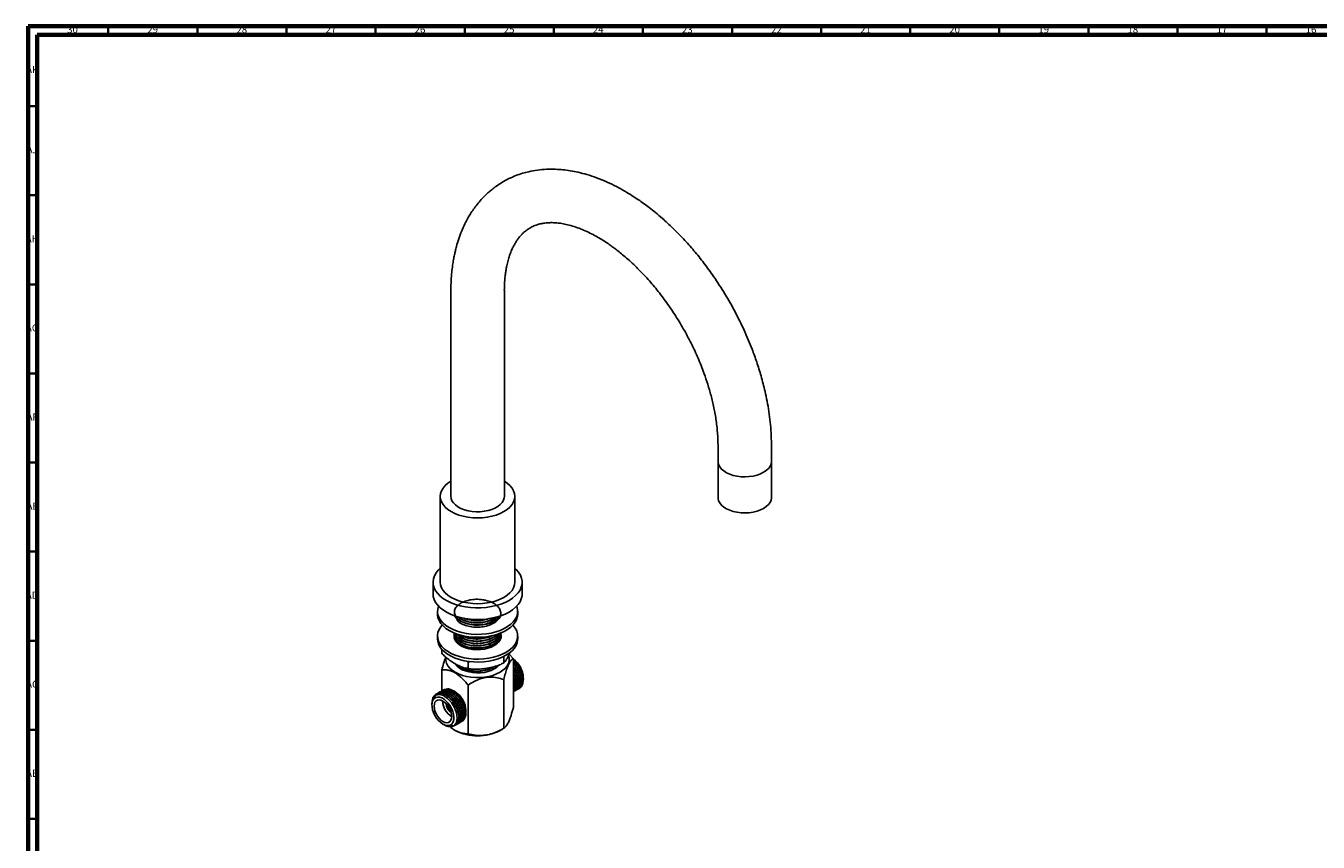
# Model space of a CAD drawing. Units: millimetres. Extents: x 4 to 1496, y 5 to 1495.
# Drawn here: x 4 to 729, y 1037 to 1495 of the extents above; entities that cross this region are included whole.
import ezdxf

# ---------------------------------------------------------------- set-up
doc = ezdxf.new("R2010")
doc.units = ezdxf.units.MM
doc.styles.add('SLDTEXTSTYLE0', font='TXT', dxfattribs={"width": 0.75})

msp = doc.modelspace()

# ---------------------------------------------------------------- linework, layer by layer
at = {"color": 5, "linetype": 'Continuous', "lineweight": 70}
for p, q in [((5, 5), (5, 1495)), ((5, 1495), (1495, 1495)), ((10, 10), (10, 1490)), ((10, 1490), (1490, 1490))]:
    msp.add_line(p, q, dxfattribs=at)
at = {"color": 5, "linetype": 'Continuous', "lineweight": 35}
for p, q in [((50, 1490), (50, 1495)), ((100, 1490), (100, 1495)), ((150, 1490), (150, 1495)), ((200, 1490), (200, 1495)), ((250, 1490), (250, 1495)), ((300, 1490), (300, 1495)), ((350, 1490), (350, 1495)), ((400, 1490), (400, 1495)), ((450, 1490), (450, 1495)), ((500, 1490), (500, 1495)), ((550, 1490), (550, 1495)), ((600, 1490), (600, 1495)), ((650, 1490), (650, 1495)), ((700, 1490), (700, 1495)), ((10, 1450), (5, 1450)), ((10, 1400), (5, 1400)), ((10, 1350), (5, 1350)), ((10, 1300), (5, 1300)), ((10, 1250), (5, 1250)), ((10, 1200), (5, 1200)), ((10, 1150), (5, 1150)), ((10, 1100), (5, 1100)), ((10, 1050), (5, 1050))]:
    msp.add_line(p, q, dxfattribs=at)
at = {"color": 7, "linetype": 'Continuous', "lineweight": 25}
for p, q in [((242.24, 1346.96), (242.24, 1231.03)), ((272.24, 1231.03), (272.24, 1346.74)), ((392.14, 1260.2), (392.14, 1250.65)), ((422.14, 1250.65), (422.14, 1260.36)), ((392.14, 1250.65), (392.14, 1230.4)), ((422.14, 1230.4), (422.14, 1250.65)), ((236.29, 1231.03), (236.29, 1182.86)), ((278.19, 1182.86), (278.19, 1231.03)), ((232.24, 1182.86), (232.24, 1176.33)), ((282.24, 1176.33), (282.24, 1182.86)), ((234.74, 1166.53), (234.74, 1164.89)), ((279.74, 1164.89), (279.74, 1166.53)), ((244.24, 1154.29), (244.24, 1154.23)), ((244.24, 1153.1), (244.24, 1152.93)), ((264.75, 1160.09), (264.57, 1160.21)), ((269.94, 1153.19), (270.17, 1152.67)), ((270.24, 1153.58), (270.24, 1153.74)), ((234.74, 1152.65), (234.74, 1151.01)), ((244.3, 1151.59), (244.18, 1151)), ((244.24, 1151.8), (244.24, 1151.64)), ((244.38, 1152.34), (244.25, 1151.8)), ((270.24, 1152.29), (270.24, 1152.45)), ((270.32, 1152.23), (270.41, 1151.83)), ((279.74, 1151.01), (279.74, 1152.65)), ((237.16, 1145.15), (237.16, 1143.01)), ((251.86, 1137.79), (251.12, 1138.57)), ((271.93, 1140.9), (271.52, 1140.99)), ((272.05, 1141.31), (271.93, 1140.9)), ((271.93, 1140.9), (271.93, 1137.63)), ((274.62, 1141.79), (275.27, 1143.25)), ((274.95, 1142.54), (277.31, 1139.83)), ((277.31, 1139.83), (277.31, 1112.47)), ((237.16, 1133.62), (237.16, 1121.74)), ((252.93, 1138.37), (251.86, 1137.79)), ((251.86, 1137.79), (251.86, 1134.52)), ((271.12, 1137.16), (271.44, 1137.36)), ((251.86, 1125.13), (251.86, 1097.78)), ((271.93, 1128.24), (271.93, 1100.88)), ((282.87, 1128.57), (282.87, 1129.27)), ((234.09, 1120.09), (233.98, 1120.03)), ((234.99, 1120.61), (234.88, 1120.54)), ((235.89, 1121.13), (235.78, 1121.06)), ((236.79, 1121.65), (236.67, 1121.58)), ((237.68, 1122.17), (237.57, 1122.1)), ((244.51, 1121.41), (243.66, 1121.9)), ((277.91, 1121.72), (278.02, 1121.78)), ((278.81, 1122.24), (278.92, 1122.3)), ((279.71, 1122.75), (279.82, 1122.82)), ((280.6, 1123.27), (280.78, 1123.37)), ((231.6, 1114.66), (231.6, 1113.96)), ((250.7, 1109.85), (250.7, 1110.7)), ((237.79, 1103.25), (238.35, 1102.92)), ((238.6, 1102.78), (238.89, 1102.61)), ((244.68, 1102.53), (244.79, 1102.6)), ((245.58, 1103.05), (245.69, 1103.12)), ((246.47, 1103.57), (246.59, 1103.63)), ((247.37, 1104.09), (247.48, 1104.15)), ((248.27, 1104.61), (248.38, 1104.67)), ((244.51, 1099.75), (244.66, 1099.66)), ((269.81, 1099.66), (271.93, 1100.89))]:
    msp.add_line(p, q, dxfattribs=at)
at = {"color": 7, "linetype": 'Continuous', "lineweight": 25, "flags": 128}
for points in [[(392.14, 1250.65), (392.16, 1250.15), (392.47, 1248.84), (393.12, 1247.57), (394.1, 1246.37), (395.38, 1245.27), (396.94, 1244.3), (398.74, 1243.47), (400.74, 1242.82), (402.88, 1242.34), (405.13, 1242.07), (407.42, 1241.99), (409.71, 1242.12), (411.93, 1242.44), (414.05, 1242.96), (416, 1243.66), (417.74, 1244.53)], [(392.14, 1250.65), (392.16, 1250.15), (392.47, 1248.84), (393.12, 1247.57), (394.1, 1246.37), (395.38, 1245.27), (396.94, 1244.3), (398.74, 1243.47), (400.74, 1242.82), (402.88, 1242.34), (405.13, 1242.07), (407.42, 1241.99), (409.71, 1242.12), (411.93, 1242.44), (414.05, 1242.96), (416, 1243.66), (417.74, 1244.53)], [(417.74, 1244.53), (419.24, 1245.53), (420.45, 1246.66), (421.35, 1247.88), (421.91, 1249.16), (422.13, 1250.48), (422.14, 1250.65)], [(417.74, 1244.53), (419.24, 1245.53), (420.45, 1246.66), (421.35, 1247.88), (421.91, 1249.16), (422.13, 1250.48), (422.14, 1250.65)], [(242.24, 1239.48), (240.62, 1238.4), (239.09, 1237.08), (237.88, 1235.66), (237, 1234.16), (236.47, 1232.61), (236.29, 1231.03), (236.47, 1229.45), (237, 1227.9), (237.88, 1226.41), (239.09, 1224.99), (240.62, 1223.67), (242.42, 1222.48), (244.48, 1221.44), (246.76, 1220.56), (249.22, 1219.86), (251.81, 1219.35), (254.5, 1219.04), (257.24, 1218.94), (259.97, 1219.04), (262.66, 1219.35), (265.25, 1219.86), (267.71, 1220.56), (269.99, 1221.44), (272.05, 1222.48)], [(272.05, 1222.48), (273.86, 1223.67), (275.38, 1224.99), (276.59, 1226.41), (277.47, 1227.9), (278.01, 1229.45), (278.19, 1231.03), (278.01, 1232.61), (277.47, 1234.16), (276.59, 1235.66), (275.38, 1237.08), (273.86, 1238.4), (272.24, 1239.48)], [(272.24, 1231.03), (272.17, 1230.21), (271.77, 1228.9), (271.04, 1227.64), (269.98, 1226.47), (268.62, 1225.4), (267, 1224.46), (265.15, 1223.68), (263.11, 1223.07), (260.93, 1222.64), (258.67, 1222.41), (256.37, 1222.39), (254.1, 1222.57), (251.9, 1222.94), (249.82, 1223.51), (247.92, 1224.25), (246.23, 1225.15), (244.8, 1226.19), (243.67, 1227.34), (242.85, 1228.58), (242.37, 1229.88), (242.24, 1231.03)], [(392.14, 1230.4), (392.16, 1229.9), (392.47, 1228.59), (393.12, 1227.32), (394.1, 1226.12), (395.38, 1225.02), (396.94, 1224.05), (398.74, 1223.22), (400.74, 1222.57), (402.88, 1222.09), (405.13, 1221.82), (407.42, 1221.74), (409.71, 1221.87), (411.93, 1222.19), (414.05, 1222.71), (416, 1223.41), (417.74, 1224.28)], [(417.74, 1224.28), (419.24, 1225.28), (420.45, 1226.41), (421.35, 1227.63), (421.91, 1228.91), (422.13, 1230.23), (422.14, 1230.4)], [(274.91, 1172.65), (272.7, 1171.52), (270.27, 1170.54), (267.65, 1169.74), (264.89, 1169.12), (262.02, 1168.69), (259.09, 1168.46), (256.12, 1168.44), (253.18, 1168.62), (250.29, 1168.99), (247.5, 1169.57), (244.84, 1170.32), (242.36, 1171.26), (240.09, 1172.35), (238.06, 1173.6), (236.3, 1174.97), (234.83, 1176.46), (233.67, 1178.03), (232.85, 1179.68), (232.37, 1181.36), (232.24, 1183.07), (232.46, 1184.78), (233.03, 1186.45), (233.93, 1188.08), (235.17, 1189.64), (236.29, 1190.73)], [(278.19, 1190.73), (278.95, 1190.01), (280.26, 1188.48), (281.25, 1186.87), (281.9, 1185.2), (282.21, 1183.5), (282.17, 1181.79), (281.77, 1180.09), (281.04, 1178.44), (279.96, 1176.84), (278.57, 1175.34), (276.88, 1173.93), (274.91, 1172.65)], [(236.29, 1182.86), (236.47, 1181.28), (237, 1179.73), (237.88, 1178.23), (239.09, 1176.81), (240.62, 1175.5), (242.42, 1174.31), (244.48, 1173.26), (246.76, 1172.38), (249.22, 1171.68), (251.81, 1171.18), (254.5, 1170.87), (257.24, 1170.76), (259.97, 1170.87), (262.66, 1171.18), (265.25, 1171.68), (267.71, 1172.38), (269.99, 1173.26), (272.05, 1174.31)], [(272.05, 1174.31), (273.86, 1175.5), (275.38, 1176.81), (276.59, 1178.23), (277.47, 1179.73), (278.01, 1181.28), (278.19, 1182.86)], [(274.91, 1166.12), (272.7, 1164.98), (270.27, 1164.01), (267.65, 1163.21), (264.89, 1162.59), (262.02, 1162.16), (259.09, 1161.93), (256.12, 1161.91), (253.18, 1162.08), (250.29, 1162.46), (247.5, 1163.03), (244.84, 1163.79), (242.36, 1164.73), (240.09, 1165.82), (238.06, 1167.07), (236.3, 1168.44), (234.83, 1169.93), (233.67, 1171.5), (232.85, 1173.14), (232.37, 1174.83), (232.24, 1176.33)], [(282.24, 1176.33), (282.17, 1175.26), (281.77, 1173.56), (281.04, 1171.91), (279.96, 1170.31), (278.57, 1168.8), (276.88, 1167.4), (274.91, 1166.12)], [(279.18, 1169.41), (279.46, 1168.56), (279.72, 1166.93), (279.64, 1165.3), (279.19, 1163.69), (278.41, 1162.13), (277.28, 1160.63), (275.85, 1159.23), (274.11, 1157.94), (272.12, 1156.78), (269.88, 1155.78), (267.45, 1154.95), (264.86, 1154.31), (262.14, 1153.85), (259.35, 1153.6), (256.53, 1153.54), (253.72, 1153.7), (250.96, 1154.05), (248.3, 1154.61), (245.78, 1155.35), (243.45, 1156.26), (241.33, 1157.34), (239.46, 1158.57), (237.87, 1159.91), (236.59, 1161.37), (235.63, 1162.9), (235.01, 1164.49), (234.75, 1166.12), (234.84, 1167.75), (235.28, 1169.36), (235.3, 1169.41)], [(279.74, 1164.89), (279.64, 1163.67), (279.19, 1162.06), (278.41, 1160.49), (277.28, 1159), (275.85, 1157.59), (274.11, 1156.3), (272.12, 1155.15), (269.88, 1154.15), (267.45, 1153.32), (264.86, 1152.67), (262.14, 1152.22), (259.35, 1151.96), (256.53, 1151.91), (253.72, 1152.06), (250.96, 1152.42), (248.3, 1152.97), (245.78, 1153.71), (243.45, 1154.63), (241.33, 1155.71), (239.46, 1156.93), (237.87, 1158.28), (236.59, 1159.74), (235.63, 1161.27), (235.01, 1162.86), (234.75, 1164.49), (234.74, 1164.89)], [(269.94, 1163.9), (269.81, 1163.69), (268.83, 1162.54), (267.54, 1161.49), (265.96, 1160.58), (264.15, 1159.83), (262.14, 1159.27), (260.01, 1158.9), (257.79, 1158.74), (255.57, 1158.79), (253.38, 1159.06), (251.31, 1159.53), (249.39, 1160.18), (247.69, 1161.02), (246.25, 1162), (245.11, 1163.1), (244.53, 1163.9)], [(277.08, 1158.77), (277.28, 1158.54), (278.41, 1157.05), (279.19, 1155.48), (279.64, 1153.87), (279.72, 1152.24), (279.46, 1150.61), (278.84, 1149.02), (277.89, 1147.49), (276.6, 1146.03), (275.01, 1144.68), (273.15, 1143.46), (271.03, 1142.38), (268.69, 1141.47), (266.17, 1140.72), (263.51, 1140.17), (260.76, 1139.82), (257.94, 1139.66), (255.12, 1139.71), (252.33, 1139.97), (249.61, 1140.42), (247.02, 1141.07), (244.59, 1141.9), (242.36, 1142.9), (240.36, 1144.06), (238.63, 1145.34), (237.19, 1146.75), (236.07, 1148.25), (235.28, 1149.81), (234.84, 1151.42), (234.75, 1153.05), (235.01, 1154.68), (235.63, 1156.27), (236.59, 1157.8), (237.39, 1158.77)], [(270.23, 1154.13), (270.47, 1152.96), (270.38, 1151.7), (269.94, 1150.46), (269.14, 1149.29), (268.02, 1148.2), (266.61, 1147.24), (264.94, 1146.42), (263.06, 1145.77), (261.02, 1145.31), (258.87, 1145.06), (256.69, 1145), (254.52, 1145.16), (252.42, 1145.52), (250.45, 1146.07), (248.67, 1146.81), (247.13, 1147.7), (245.85, 1148.73), (244.89, 1149.87), (244.27, 1151.08), (244, 1152.33), (244.09, 1153.59), (244.16, 1153.87)], [(279.74, 1151.01), (279.72, 1150.6), (279.46, 1148.98), (278.84, 1147.39), (277.89, 1145.85), (276.6, 1144.4), (275.01, 1143.05), (273.15, 1141.83), (271.03, 1140.75), (268.69, 1139.83), (266.17, 1139.09), (263.51, 1138.54), (260.76, 1138.18), (257.94, 1138.03), (255.12, 1138.08), (252.33, 1138.34), (249.61, 1138.79), (247.02, 1139.44), (244.59, 1140.27), (242.36, 1141.27), (240.36, 1142.42), (238.63, 1143.71), (237.19, 1145.12), (236.07, 1146.61), (235.28, 1148.18), (234.84, 1149.79), (234.74, 1151.01)], [(244.06, 1151.8), (244.09, 1151.96), (244.26, 1152.57)], [(274.67, 1141.61), (274.98, 1140.31), (274.98, 1138.85), (274.61, 1137.4), (273.9, 1135.99), (272.85, 1134.66), (271.47, 1133.43), (269.81, 1132.32), (267.89, 1131.36), (265.76, 1130.57), (263.45, 1129.96), (261.02, 1129.55), (258.5, 1129.34), (255.97, 1129.34), (253.46, 1129.55), (251.02, 1129.96), (248.71, 1130.57), (246.58, 1131.36), (244.66, 1132.32), (243, 1133.43), (241.63, 1134.66), (240.57, 1135.99), (239.86, 1137.4), (239.5, 1138.85), (239.5, 1140.31), (239.54, 1140.61)], [(266.61, 1134.17), (264.94, 1133.36), (263.06, 1132.71), (261.02, 1132.25), (258.87, 1131.99), (256.69, 1131.94), (254.52, 1132.09), (252.42, 1132.46), (250.45, 1133.01), (248.67, 1133.74), (247.13, 1134.64), (245.85, 1135.67), (244.89, 1136.8), (244.82, 1136.92)], [(237.79, 1103.25), (236.55, 1104.11), (235.35, 1105.23), (234.26, 1106.57), (233.31, 1108.06), (232.54, 1109.64), (231.99, 1111.26), (231.67, 1112.84), (231.61, 1114.32), (231.8, 1115.64), (232.24, 1116.74), (232.9, 1117.59), (233.76, 1118.14), (234.79, 1118.37), (235.94, 1118.28), (237.16, 1117.86), (238.42, 1117.14), (239.64, 1116.14), (240.79, 1114.9), (241.82, 1113.49), (242.68, 1111.94), (243.35, 1110.33), (243.78, 1108.72), (243.97, 1107.19), (243.91, 1105.78), (243.59, 1104.56), (243.04, 1103.58), (242.27, 1102.88), (241.33, 1102.49), (240.23, 1102.42), (239.04, 1102.67), (237.79, 1103.25)], [(231.7, 1114.66), (231.68, 1115.89), (232.41, 1118.03), (233.82, 1119.38), (235.77, 1119.78), (238.04, 1119.18), (240.4, 1117.65), (242.57, 1115.34), (244.33, 1112.52), (245.46, 1109.49), (245.85, 1106.59), (245.45, 1104.15), (244.29, 1102.45), (242.51, 1101.69), (240.3, 1101.97), (240.3, 1101.97)], [(237.79, 1104.68), (236.69, 1105.45), (235.64, 1106.48), (234.7, 1107.7), (233.92, 1109.06), (233.33, 1110.49), (232.96, 1111.91), (232.84, 1113.25), (232.96, 1114.45), (233.33, 1115.45), (233.92, 1116.19), (234.7, 1116.64), (235.64, 1116.78), (236.69, 1116.6), (237.79, 1116.11), (238.89, 1115.33), (239.94, 1114.3), (240.88, 1113.08), (241.66, 1111.72), (242.25, 1110.3), (242.62, 1108.88), (242.74, 1107.53), (242.62, 1106.33), (242.25, 1105.34), (241.66, 1104.59), (240.88, 1104.14), (239.94, 1104), (238.89, 1104.18), (237.79, 1104.68)]]:
    msp.add_lwpolyline(points, dxfattribs=at)
at = {"color": 7, "linetype": 'Continuous', "lineweight": 25}
for centre, radius, start, end in [((269.36, 1128.65), 13.53, 2.64582, 53.97277), ((262.22, 1142.18), 9.13, 298.67685, 319.28724), ((237.42, 1110.18), 13.29, 2.24631, 57.74832), ((248.14, 1116.36), 10.49, 180.97855, 239.01607), ((246.16, 1115.22), 6.65, 184.1614, 235.83322), ((257.24, 1123.6), 27.05, 242.28674, 297.71326)]:
    msp.add_arc(centre, radius, start, end, dxfattribs=at)
for points, knots in [([(422.14, 1260.37), (422.09, 1262.45), (422, 1266.51), (421.48, 1272.64), (420.72, 1278.6), (419.74, 1284.35), (418.35, 1290.98), (416.46, 1298.33), (413.99, 1306.26), (410.89, 1314.82), (406.92, 1324.26), (401.81, 1334.67), (396.06, 1344.8), (390.17, 1353.89), (384.33, 1361.93), (378.7, 1368.95), (372.86, 1375.55), (366.93, 1381.6), (361.65, 1386.48), (357.21, 1390.25), (353.7, 1393.03), (350.5, 1395.41), (347.26, 1397.67), (343.78, 1399.97), (339.72, 1402.45), (335.09, 1405.01), (329.76, 1407.58), (324.18, 1409.85), (318.79, 1411.65), (313.84, 1412.94), (309.33, 1413.82), (305.1, 1414.38), (300.65, 1414.69), (295.88, 1414.67), (290.89, 1414.22), (286.4, 1413.41), (282.37, 1412.35), (278.62, 1411.07), (274.7, 1409.36), (271.07, 1407.39), (267.94, 1405.34), (265.51, 1403.51), (263.41, 1401.74), (261.36, 1399.83), (259.15, 1397.54), (256.95, 1394.93), (254.97, 1392.26), (253.28, 1389.71), (251.67, 1387.01), (250, 1383.84), (248.26, 1379.95), (246.66, 1375.67), (245.53, 1371.91), (244.76, 1368.91), (244.22, 1366.49), (243.69, 1363.78), (243.17, 1360.53), (242.71, 1356.63), (242.34, 1352.06), (242.27, 1348.72), (242.24, 1346.95)], [0, 0, 0, 0, 0.019833, 0.038857, 0.057024, 0.074341, 0.090812, 0.116394, 0.139667, 0.160951, 0.192472, 0.224007, 0.25557, 0.287166, 0.312278, 0.337162, 0.361825, 0.386274, 0.409609, 0.424435, 0.437691, 0.449379, 0.460027, 0.472803, 0.488256, 0.506191, 0.526056, 0.547224, 0.56685, 0.584602, 0.600852, 0.615765, 0.630606, 0.649499, 0.668911, 0.687222, 0.70083, 0.715905, 0.732506, 0.750275, 0.764355, 0.775961, 0.785236, 0.795445, 0.80792, 0.821566, 0.834115, 0.845396, 0.855843, 0.869416, 0.885169, 0.902211, 0.918042, 0.926481, 0.93453, 0.943776, 0.954963, 0.96808, 0.983116, 1, 1, 1, 1]), ([(272.23, 1346.69), (272.26, 1347.97), (272.31, 1350.39), (272.56, 1353.63), (272.89, 1356.35), (273.24, 1358.57), (273.6, 1360.4), (273.96, 1361.99), (274.45, 1363.92), (275.16, 1366.24), (276.1, 1368.72), (277.09, 1370.89), (278.1, 1372.79), (279.19, 1374.54), (280.43, 1376.25), (281.75, 1377.79), (283.02, 1379.03), (284.21, 1380.05), (285.7, 1381.14), (287.71, 1382.32), (289.93, 1383.27), (292.17, 1383.94), (294.43, 1384.39), (296.98, 1384.66), (299.67, 1384.69), (302.38, 1384.49), (305.29, 1384.07), (308.62, 1383.33), (312.2, 1382.25), (315.86, 1380.87), (319.33, 1379.33), (322.77, 1377.57), (326.11, 1375.67), (329.03, 1373.84), (331.54, 1372.12), (333.72, 1370.54), (336.06, 1368.75), (338.71, 1366.61), (341.68, 1364.07), (345.75, 1360.34), (350.78, 1355.26), (356.54, 1348.71), (362.07, 1341.64), (367.31, 1334.1), (372.18, 1326.2), (376.61, 1318.04), (380.55, 1309.71), (383.6, 1302.18), (385.99, 1295.35), (387.89, 1289.07), (389.27, 1283.55), (390.22, 1278.92), (390.86, 1275.29), (391.39, 1271.58), (391.79, 1267.81), (392.07, 1263.98), (392.11, 1261.47), (392.14, 1260.19)], [0, 0, 0, 0, 0.017366, 0.0326154, 0.0458368, 0.0570472, 0.0662606, 0.074397, 0.0829772, 0.0991057, 0.1163035, 0.1318049, 0.1450187, 0.1590185, 0.175193, 0.1927473, 0.2070385, 0.2190448, 0.2348238, 0.2546586, 0.2770367, 0.2965467, 0.3148041, 0.3341646, 0.3533645, 0.3707037, 0.3883054, 0.4078189, 0.4298513, 0.4482402, 0.4667828, 0.483775, 0.4991215, 0.5141224, 0.5263845, 0.5369863, 0.5488918, 0.5622948, 0.5772035, 0.5936223, 0.6238655, 0.6543927, 0.685193, 0.7162484, 0.7473898, 0.7785232, 0.8096352, 0.8407106, 0.8619881, 0.8853441, 0.9108373, 0.9243817, 0.9384526, 0.9530466, 0.9681601, 0.9837897, 1, 1, 1, 1]), ([(244.81, 1163.92), (245.27, 1162.71), (246.14, 1160.41), (248.85, 1159.15), (252.08, 1157.98), (255.77, 1157.51), (259.58, 1157.63), (263.19, 1158.39), (266.3, 1159.72), (268.66, 1161.5), (270.06, 1163.61), (270.4, 1165.86), (269.64, 1168.07), (267.83, 1170.07), (265.15, 1171.69), (262.17, 1172.68), (259.32, 1173.16), (257.22, 1173.27), (254.72, 1173.19), (251.84, 1172.77), (248.63, 1171.65), (246.13, 1170.04), (244.57, 1168.11), (244.05, 1165.98), (244.64, 1163.87), (246.28, 1161.95), (248.83, 1160.37), (252.09, 1159.29), (255.77, 1158.8), (259.58, 1158.93), (263.2, 1159.69), (266.26, 1161.02), (268.3, 1162.42), (268.88, 1163.4), (269.06, 1163.69)], [0, 0, 0, 0, 0.036159, 0.068908, 0.102231, 0.135596, 0.168325, 0.201806, 0.23492, 0.267829, 0.301349, 0.334171, 0.367388, 0.400826, 0.433539, 0.466965, 0.489313, 0.511192, 0.522333, 0.55574, 0.589009, 0.621792, 0.655305, 0.688275, 0.721325, 0.754823, 0.787573, 0.820896, 0.854261, 0.88699, 0.920471, 0.953585, 0.986494, 1, 1, 1, 1]), ([(244.76, 1163.93), (244.78, 1163.87), (244.88, 1163.43), (245.29, 1163.04), (245.65, 1162.71)], [0, 0, 0, 0, 0.141083, 1, 1, 1, 1]), ([(246.04, 1163.52), (246.06, 1163.48), (246.51, 1162.92), (248.14, 1161.92), (250.95, 1160.71), (254.55, 1160.03), (258.34, 1159.95), (262.08, 1160.5), (265.29, 1161.69), (267.26, 1162.71), (267.83, 1163.36), (267.83, 1163.36)], [0, 0, 0, 0, 0.007243, 0.128302, 0.273077, 0.420032, 0.563736, 0.709771, 0.856201, 0.99971, 1, 1, 1, 1]), ([(246.34, 1163.42), (246.37, 1163.37), (246.93, 1162.71), (248.9, 1161.69), (252.07, 1160.58), (255.77, 1160.1), (259.59, 1160.22), (263.16, 1161), (265.84, 1162.04), (266.93, 1162.93), (267.27, 1163.22)], [0, 0, 0, 0, 0.010055, 0.161338, 0.315271, 0.469396, 0.620585, 0.775247, 0.928215, 1, 1, 1, 1]), ([(249.7, 1162.66), (250.13, 1162.47), (251.56, 1161.83), (254.57, 1161.34), (258.32, 1161.26), (261.44, 1161.65), (263, 1162.24), (263.49, 1162.43)], [0, 0, 0, 0, 0.114184, 0.372586, 0.625271, 0.882055, 1, 1, 1, 1]), ([(258.44, 1158.78), (259.64, 1158.91), (262.1, 1159.19), (265.34, 1160.38), (267.91, 1161.91), (268.84, 1163.16), (269.27, 1163.74)], [0, 0, 0, 0, 0.254637, 0.519059, 0.778207, 1, 1, 1, 1]), ([(244.25, 1154.39), (244.25, 1154.37), (244.07, 1153.65), (244.72, 1152.2), (246.26, 1150.29), (248.84, 1148.71), (252.09, 1147.63), (255.77, 1147.13), (259.58, 1147.26), (263.18, 1148.02), (266.31, 1149.35), (268.62, 1151.14), (269.91, 1152.83), (270, 1153.9), (270.03, 1154.22)], [0, 0, 0, 0, 0.0032061, 0.0984736, 0.1950352, 0.2894372, 0.3854935, 0.4816692, 0.5760125, 0.6725237, 0.767977, 0.8628404, 0.9594628, 1, 1, 1, 1]), ([(244.25, 1154.23), (244.25, 1154.21), (244.07, 1153.49), (244.68, 1152.15), (245.98, 1150.43), (248.09, 1148.94), (250.97, 1147.75), (254.54, 1147.06), (258.35, 1146.99), (262.05, 1147.55), (265.36, 1148.7), (267.97, 1150.35), (269.7, 1152.25), (269.99, 1153.62), (270.12, 1154.25)], [0, 0, 0, 0, 0.003179, 0.097651, 0.177991, 0.256891, 0.351248, 0.447026, 0.540685, 0.635862, 0.731298, 0.82483, 0.920499, 1, 1, 1, 1]), ([(244.25, 1152.93), (244.25, 1152.91), (244.07, 1152.19), (244.68, 1150.86), (245.98, 1149.13), (248.09, 1147.65), (250.97, 1146.46), (254.54, 1145.77), (258.34, 1145.69), (262.06, 1146.25), (265.35, 1147.4), (268.01, 1149.05), (269.65, 1151.07), (270.37, 1152.66), (270.2, 1153.49), (270.18, 1153.58)], [0, 0, 0, 0, 0.003096, 0.095077, 0.1733, 0.250121, 0.341991, 0.435245, 0.526435, 0.619104, 0.712025, 0.803092, 0.896239, 0.9885, 1, 1, 1, 1]), ([(244.38, 1153.63), (244.32, 1153.43), (244.06, 1152.53), (244.69, 1150.9), (246.27, 1148.99), (248.84, 1147.41), (252.09, 1146.33), (255.77, 1145.84), (259.58, 1145.97), (263.19, 1146.73), (266.3, 1148.05), (268.68, 1149.84), (269.99, 1151.93), (270.46, 1153.52), (270.17, 1154.3), (270.15, 1154.36)], [0, 0, 0, 0, 0.025545, 0.11322, 0.202086, 0.288964, 0.377365, 0.465875, 0.552699, 0.641519, 0.729364, 0.816667, 0.905589, 0.99266, 1, 1, 1, 1]), ([(244.58, 1154.22), (244.64, 1153.94), (244.82, 1153.06), (246.03, 1151.73), (248.07, 1150.24), (250.97, 1149.05), (254.54, 1148.36), (258.35, 1148.28), (262.05, 1148.84), (265.38, 1149.99), (267.93, 1151.65), (269.4, 1153.1), (269.64, 1153.97), (269.68, 1154.11)], [0, 0, 0, 0, 0.04353, 0.134967, 0.224765, 0.332155, 0.441162, 0.547757, 0.656081, 0.764698, 0.871149, 0.980032, 1, 1, 1, 1]), ([(244.63, 1154.2), (244.68, 1153.98), (244.88, 1153.05), (246.33, 1151.59), (248.82, 1150), (252.09, 1148.92), (255.77, 1148.43), (259.58, 1148.56), (263.19, 1149.32), (266.28, 1150.65), (268.54, 1152.27), (269.25, 1153.53), (269.56, 1154.07)], [0, 0, 0, 0, 0.035001, 0.14619, 0.254892, 0.365499, 0.476244, 0.584878, 0.696009, 0.805922, 0.915155, 1, 1, 1, 1]), ([(245.39, 1153.96), (245.61, 1153.65), (246.22, 1152.8), (248.11, 1151.54), (250.96, 1150.34), (254.54, 1149.66), (258.34, 1149.58), (262.07, 1150.13), (265.32, 1151.31), (267.51, 1152.54), (268.22, 1153.43), (268.4, 1153.66)], [0, 0, 0, 0, 0.061875, 0.170946, 0.301385, 0.433787, 0.56326, 0.694834, 0.826763, 0.956061, 1, 1, 1, 1]), ([(245.63, 1153.88), (245.88, 1153.55), (246.62, 1152.58), (248.87, 1151.31), (252.08, 1150.22), (255.77, 1149.73), (259.58, 1149.85), (263.18, 1150.62), (266.33, 1151.92), (267.75, 1153.14), (268.45, 1153.74)], [0, 0, 0, 0, 0.067361, 0.199546, 0.334048, 0.468718, 0.600821, 0.73596, 0.869618, 1, 1, 1, 1]), ([(247.81, 1153.14), (247.89, 1153.08), (248.72, 1152.48), (251.02, 1151.66), (254.53, 1150.95), (258.36, 1150.87), (262.01, 1151.46), (264.5, 1152.18), (265.45, 1152.8), (265.55, 1152.86)], [0, 0, 0, 0, 0.019126, 0.210096, 0.403942, 0.593499, 0.78613, 0.979283, 1, 1, 1, 1]), ([(266.33, 1149.46), (266.84, 1149.8), (267.77, 1150.45), (268.79, 1151.73), (269.01, 1152.68), (269.15, 1153.23)], [0, 0, 0, 0, 0.323345, 0.600876, 1, 1, 1, 1]), ([(268.93, 1149.24), (269.28, 1149.71), (270.13, 1150.86), (270.46, 1152.22), (270.17, 1153), (270.15, 1153.06)], [0, 0, 0, 0, 0.392775, 0.952791, 1, 1, 1, 1]), ([(248.55, 1152.93), (248.67, 1152.84), (249.63, 1152.23), (252.13, 1151.54), (255.76, 1151.01), (259.56, 1151.17), (262.65, 1151.74), (264.16, 1152.43), (264.66, 1152.67)], [0, 0, 0, 0, 0.033046, 0.248506, 0.464233, 0.67585, 0.892329, 1, 1, 1, 1]), ([(266.33, 1148.16), (266.84, 1148.51), (267.77, 1149.15), (268.79, 1150.44), (269.01, 1151.38), (269.15, 1151.93)], [0, 0, 0, 0, 0.3233447, 0.6008758, 1, 1, 1, 1]), ([(268.32, 1148.65), (268.41, 1148.77), (268.93, 1149.38), (269.05, 1150.07), (269.15, 1150.64)], [0, 0, 0, 0, 0.183621, 1, 1, 1, 1]), ([(270.15, 1151.16), (270.21, 1151.3), (270.26, 1151.45), (270.21, 1151.6), (270.21, 1151.61)], [0, 0, 0, 0, 0.9379018, 1, 1, 1, 1]), ([(237.16, 1143.01), (237.76, 1142.34), (239.2, 1140.76), (241.71, 1138.84), (243.57, 1137.71), (244.51, 1137.13)], [0, 0, 0, 0, 0.261527, 0.626401, 1, 1, 1, 1]), ([(237.16, 1133.62), (237.49, 1134.86), (238.15, 1137.39), (238.9, 1139.81), (239.3, 1140.76), (239.33, 1140.81)], [0, 0, 0, 0, 0.476472, 0.968061, 1, 1, 1, 1]), ([(271.93, 1137.63), (272.09, 1137.73), (272.41, 1137.92), (273.02, 1138.74), (273.76, 1140), (274.34, 1141.19), (274.62, 1141.79)], [0, 0, 0, 0, 0.1879226, 0.3802653, 0.68811, 1, 1, 1, 1]), ([(277.31, 1139.83), (276.99, 1139.68), (276.33, 1139.39), (275.37, 1138.18), (274.5, 1136.48), (273.69, 1134.42), (272.81, 1131.65), (272.23, 1129.39), (271.93, 1128.24)], [0, 0, 0, 0, 0.1943793, 0.3949253, 0.5202694, 0.6496983, 0.822283, 1, 1, 1, 1]), ([(282.58, 1126.73), (282.64, 1126.87), (282.99, 1127.66), (282.88, 1129.74), (282.19, 1132.66), (280.73, 1135.61), (279, 1138.01), (277.73, 1139.02), (277.22, 1139.42)], [0, 0, 0, 0, 0.045932, 0.249393, 0.453759, 0.659028, 0.865201, 1, 1, 1, 1]), ([(280.67, 1123.42), (280.96, 1123.58), (281.76, 1124.02), (282.5, 1125.52), (282.83, 1127.68), (282.54, 1130.24), (281.66, 1132.95), (280.25, 1135.57), (278.74, 1137.62), (277.68, 1138.52), (277.31, 1138.83)], [0, 0, 0, 0, 0.085356, 0.2267, 0.366494, 0.505425, 0.646931, 0.785493, 0.92572, 1, 1, 1, 1]), ([(280.1, 1123.12), (280.24, 1123.15), (280.95, 1123.29), (281.83, 1124.31), (282.57, 1126.08), (282.69, 1128.42), (282.2, 1131.04), (281.14, 1133.77), (279.58, 1136.3), (278.23, 1138), (277.42, 1138.62), (277.31, 1138.71)], [0, 0, 0, 0, 0.034422, 0.168554, 0.305015, 0.438554, 0.573921, 0.709992, 0.843185, 0.979349, 1, 1, 1, 1]), ([(251.86, 1125.13), (251.76, 1125.25), (251.01, 1126.19), (249.54, 1127.89), (247.49, 1129.91), (245.47, 1131.48), (243.54, 1132.6), (241.65, 1133.3), (239.48, 1133.73), (238.04, 1133.66), (237.16, 1133.62)], [0, 0, 0, 0, 0.020957, 0.168167, 0.315097, 0.438403, 0.561623, 0.684548, 0.807647, 1, 1, 1, 1]), ([(244.51, 1137.13), (245.45, 1136.62), (247.35, 1135.58), (249.87, 1134.61), (251.3, 1134.55), (251.86, 1134.52)], [0, 0, 0, 0, 0.37512, 0.756984, 1, 1, 1, 1]), ([(246.03, 1136.31), (246.05, 1136.27), (246.5, 1135.7), (248.14, 1134.7), (250.95, 1133.49), (254.54, 1132.81), (258.35, 1132.73), (262.03, 1133.3), (265.01, 1134.26), (266.34, 1135.18), (266.84, 1135.52)], [0, 0, 0, 0, 0.008886, 0.136897, 0.289987, 0.445381, 0.597337, 0.751758, 0.906597, 1, 1, 1, 1]), ([(246.36, 1136.17), (246.39, 1136.14), (246.94, 1135.48), (248.9, 1134.47), (252.07, 1133.36), (255.77, 1132.88), (259.59, 1133), (263.14, 1133.79), (265.55, 1134.66), (266.42, 1135.35), (266.54, 1135.44)], [0, 0, 0, 0, 0.008881, 0.16812, 0.330149, 0.492379, 0.651518, 0.814314, 0.975326, 1, 1, 1, 1]), ([(250.07, 1134.73), (250.47, 1134.63), (251.72, 1134.33), (253.32, 1134.1), (254.51, 1134.04), (254.8, 1134.03)], [0, 0, 0, 0, 0.262085, 0.81812, 1, 1, 1, 1]), ([(251.86, 1134.52), (252.44, 1134.37), (253.62, 1134.07), (255.92, 1133.92), (258.69, 1134), (260.82, 1134.3), (261.89, 1134.44)], [0, 0, 0, 0, 0.187923, 0.380265, 0.68811, 1, 1, 1, 1]), ([(261.89, 1134.44), (262.74, 1134.59), (264.57, 1134.9), (267.39, 1135.61), (269.94, 1136.5), (271.39, 1137.32), (271.93, 1137.63)], [0, 0, 0, 0, 0.246257, 0.532339, 0.823175, 1, 1, 1, 1]), ([(267.86, 1135.15), (268.09, 1135.3), (268.57, 1135.61), (268.78, 1136.01), (268.89, 1136.22)], [0, 0, 0, 0, 0.483717, 1, 1, 1, 1]), ([(267.94, 1135.22), (268.21, 1135.48), (268.5, 1135.77), (268.61, 1136.09), (268.62, 1136.12)], [0, 0, 0, 0, 0.914535, 1, 1, 1, 1]), ([(279.77, 1122.9), (280.07, 1123.07), (280.86, 1123.5), (281.6, 1125), (281.94, 1127.16), (281.64, 1129.72), (280.76, 1132.44), (279.34, 1135.04), (278.12, 1136.79), (277.38, 1137.45), (277.31, 1137.5)], [0, 0, 0, 0, 0.09094, 0.241531, 0.390471, 0.53849, 0.689254, 0.836881, 0.986282, 1, 1, 1, 1]), ([(279.2, 1122.6), (279.34, 1122.63), (280.05, 1122.77), (280.93, 1123.79), (281.67, 1125.56), (281.79, 1127.9), (281.31, 1130.53), (280.23, 1133.23), (278.87, 1135.59), (277.77, 1136.78), (277.31, 1137.27)], [0, 0, 0, 0, 0.036694, 0.179677, 0.325143, 0.467494, 0.611794, 0.756845, 0.898827, 1, 1, 1, 1]), ([(278.87, 1122.38), (279.17, 1122.55), (279.96, 1122.98), (280.7, 1124.48), (281.04, 1126.64), (280.75, 1129.21), (279.85, 1131.9), (278.67, 1134.24), (277.69, 1135.44), (277.31, 1135.9)], [0, 0, 0, 0, 0.098091, 0.260523, 0.421175, 0.580833, 0.743452, 0.902687, 1, 1, 1, 1]), ([(278.3, 1122.08), (278.45, 1122.11), (279.15, 1122.26), (280.03, 1123.27), (280.78, 1125.04), (280.89, 1127.38), (280.41, 1130.02), (279.33, 1132.7), (278.23, 1134.68), (277.46, 1135.55), (277.31, 1135.72)], [0, 0, 0, 0, 0.0393869, 0.192863, 0.3490043, 0.5018023, 0.6566926, 0.8123885, 0.9647904, 1, 1, 1, 1]), ([(277.97, 1121.87), (278.27, 1122.03), (279.06, 1122.46), (279.8, 1123.96), (280.14, 1126.12), (279.85, 1128.69), (278.94, 1131.37), (278.03, 1133.3), (277.37, 1134.14), (277.31, 1134.21)], [0, 0, 0, 0, 0.106711, 0.283416, 0.458184, 0.631872, 0.80878, 0.982007, 1, 1, 1, 1]), ([(277.31, 1121.54), (277.49, 1121.58), (278.23, 1121.72), (279.14, 1122.75), (279.88, 1124.52), (280, 1126.86), (279.5, 1129.48), (278.58, 1131.95), (277.68, 1133.36), (277.31, 1133.93)], [0, 0, 0, 0, 0.051805, 0.217502, 0.386078, 0.551044, 0.718268, 0.886363, 1, 1, 1, 1]), ([(277.31, 1121.51), (277.52, 1121.63), (278.23, 1122.02), (278.9, 1123.45), (279.25, 1125.6), (278.93, 1128.16), (278.26, 1130.42), (277.54, 1131.71), (277.31, 1132.12)], [0, 0, 0, 0, 0.088964, 0.294001, 0.49679, 0.698327, 0.9036, 1, 1, 1, 1]), ([(277.31, 1121.51), (277.62, 1121.74), (278.37, 1122.33), (278.96, 1124.03), (279.11, 1126.34), (278.58, 1128.96), (277.93, 1130.91), (277.36, 1131.84), (277.31, 1131.92)], [0, 0, 0, 0, 0.1429302, 0.3539574, 0.560466, 0.7698024, 0.9802275, 1, 1, 1, 1]), ([(271.93, 1128.24), (270.72, 1128.61), (268.25, 1129.35), (264.67, 1129.66), (261.43, 1129.33), (258.41, 1128.55), (255.15, 1127.16), (252.96, 1125.81), (251.86, 1125.13)], [0, 0, 0, 0, 0.194379, 0.394925, 0.520269, 0.649698, 0.822283, 1, 1, 1, 1]), ([(277.31, 1129.62), (277.38, 1129.48), (277.93, 1128.32), (278.32, 1126.06), (278.14, 1124.35), (278.06, 1123.49)], [0, 0, 0, 0, 0.065013, 0.531523, 1, 1, 1, 1]), ([(231.95, 1116.67), (231.97, 1116.89), (232.07, 1117.89), (232.84, 1119.18), (234.21, 1120.32), (236.04, 1120.66), (238.11, 1120.22), (240.27, 1119.03), (242.35, 1117.19), (244.17, 1114.85), (245.59, 1112.21), (246.49, 1109.5), (246.79, 1106.93), (246.47, 1104.76), (245.74, 1103.24), (244.94, 1102.79), (244.63, 1102.61)], [0, 0, 0, 0, 0.021728, 0.099946, 0.176536, 0.254046, 0.332074, 0.408409, 0.486408, 0.56397, 0.640521, 0.718733, 0.795583, 0.872793, 0.950939, 1, 1, 1, 1]), ([(234.14, 1120), (234.4, 1120.17), (235.15, 1120.66), (236.81, 1120.65), (238.92, 1119.98), (241.08, 1118.56), (243.09, 1116.54), (244.8, 1114.08), (246.06, 1111.39), (246.76, 1108.7), (246.87, 1106.22), (246.35, 1104.24), (245.59, 1103.01), (244.91, 1102.74), (244.75, 1102.68)], [0, 0, 0, 0, 0.047582, 0.140671, 0.233104, 0.324486, 0.417791, 0.509367, 0.601571, 0.694756, 0.78585, 0.87874, 0.971475, 1, 1, 1, 1]), ([(234.91, 1120.49), (235, 1120.56), (235.54, 1121.02), (236.96, 1121.14), (239, 1120.75), (241.17, 1119.54), (243.25, 1117.71), (245.07, 1115.36), (246.49, 1112.72), (247.39, 1110.01), (247.69, 1107.45), (247.39, 1105.25), (246.48, 1103.66), (245.46, 1102.8), (244.68, 1102.76), (244.49, 1102.75)], [0, 0, 0, 0, 0.016722, 0.103849, 0.191558, 0.277364, 0.36504, 0.452225, 0.538273, 0.626189, 0.712573, 0.799363, 0.887204, 0.973071, 1, 1, 1, 1]), ([(235.04, 1120.52), (235.29, 1120.69), (236.04, 1121.18), (237.71, 1121.17), (239.82, 1120.5), (241.98, 1119.08), (243.99, 1117.06), (245.69, 1114.59), (246.95, 1111.9), (247.66, 1109.22), (247.77, 1106.74), (247.25, 1104.75), (246.49, 1103.53), (245.81, 1103.26), (245.65, 1103.19)], [0, 0, 0, 0, 0.047582, 0.140671, 0.233104, 0.324486, 0.417791, 0.509367, 0.601571, 0.694756, 0.78585, 0.87874, 0.971475, 1, 1, 1, 1]), ([(235.11, 1120.45), (235.42, 1120.74), (236.16, 1121.44), (237.84, 1121.69), (239.9, 1121.27), (242.07, 1120.06), (244.15, 1118.22), (245.97, 1115.88), (247.39, 1113.24), (248.28, 1110.54), (248.59, 1107.97), (248.27, 1105.79), (247.53, 1104.27), (246.73, 1103.82), (246.42, 1103.65)], [0, 0, 0, 0, 0.061399, 0.149747, 0.238685, 0.325693, 0.414598, 0.503004, 0.590258, 0.679406, 0.767001, 0.855007, 0.944079, 1, 1, 1, 1]), ([(235.94, 1121.04), (236.19, 1121.2), (236.94, 1121.7), (238.61, 1121.69), (240.72, 1121.02), (242.88, 1119.59), (244.89, 1117.58), (246.59, 1115.11), (247.85, 1112.42), (248.56, 1109.74), (248.67, 1107.26), (248.15, 1105.27), (247.39, 1104.05), (246.7, 1103.78), (246.54, 1103.71)], [0, 0, 0, 0, 0.047582, 0.140671, 0.233104, 0.324486, 0.417791, 0.509367, 0.601571, 0.694756, 0.78585, 0.87874, 0.971475, 1, 1, 1, 1]), ([(236.01, 1120.97), (236.31, 1121.26), (237.06, 1121.95), (238.74, 1122.2), (240.8, 1121.78), (242.97, 1120.58), (245.05, 1118.74), (246.87, 1116.4), (248.28, 1113.76), (249.18, 1111.05), (249.49, 1108.48), (249.17, 1106.31), (248.43, 1104.79), (247.63, 1104.34), (247.32, 1104.17)], [0, 0, 0, 0, 0.061399, 0.149747, 0.238685, 0.325693, 0.414598, 0.503004, 0.590258, 0.679406, 0.767001, 0.855007, 0.944079, 1, 1, 1, 1]), ([(236.84, 1121.56), (237.09, 1121.72), (237.84, 1122.22), (239.51, 1122.21), (241.61, 1121.54), (243.77, 1120.11), (245.78, 1118.09), (247.49, 1115.63), (248.75, 1112.94), (249.46, 1110.26), (249.57, 1107.78), (249.05, 1105.79), (248.29, 1104.57), (247.6, 1104.3), (247.44, 1104.23)], [0, 0, 0, 0, 0.047582, 0.140671, 0.233104, 0.324486, 0.417791, 0.509367, 0.601571, 0.694756, 0.78585, 0.87874, 0.971475, 1, 1, 1, 1]), ([(236.91, 1121.49), (237.21, 1121.78), (237.95, 1122.47), (239.64, 1122.72), (241.7, 1122.3), (243.87, 1121.1), (245.94, 1119.26), (247.76, 1116.92), (249.18, 1114.28), (250.08, 1111.57), (250.39, 1109), (250.07, 1106.83), (249.33, 1105.31), (248.53, 1104.86), (248.22, 1104.69)], [0, 0, 0, 0, 0.061399, 0.149747, 0.238685, 0.325693, 0.414598, 0.503004, 0.590258, 0.679406, 0.767001, 0.855007, 0.944079, 1, 1, 1, 1]), ([(237.74, 1122.07), (237.99, 1122.24), (238.74, 1122.74), (240.41, 1122.72), (242.51, 1122.06), (244.67, 1120.63), (246.68, 1118.61), (248.39, 1116.15), (249.65, 1113.46), (250.36, 1110.78), (250.47, 1108.3), (249.94, 1106.31), (249.19, 1105.08), (248.5, 1104.81), (248.34, 1104.75)], [0, 0, 0, 0, 0.047582, 0.140671, 0.233104, 0.324486, 0.417791, 0.509367, 0.601571, 0.694756, 0.78585, 0.87874, 0.971475, 1, 1, 1, 1]), ([(250, 1107.02), (250.13, 1107.22), (250.65, 1107.97), (250.79, 1110.04), (250.36, 1112.92), (249.13, 1115.98), (247.3, 1118.81), (245.04, 1121.11), (242.61, 1122.57), (240.42, 1123.13), (239.32, 1122.71), (238.85, 1122.54)], [0, 0, 0, 0, 0.044275, 0.165821, 0.2879, 0.410512, 0.533656, 0.657333, 0.781542, 0.906285, 1, 1, 1, 1]), ([(277.31, 1121.86), (277.46, 1122.07), (277.79, 1122.52), (277.96, 1123.15), (278.06, 1123.49)], [0, 0, 0, 0, 0.4467492, 1, 1, 1, 1]), ([(277.31, 1121.91), (277.55, 1122.24), (277.86, 1122.7), (278.02, 1123.32), (278.06, 1123.49)], [0, 0, 0, 0, 0.735109, 1, 1, 1, 1]), ([(271.93, 1100.88), (272.3, 1101.15), (273.05, 1101.68), (274.15, 1103.34), (275.16, 1105.58), (276.19, 1108.46), (276.89, 1110.96), (277.31, 1112.47)], [0, 0, 0, 0, 0.2161902, 0.4397724, 0.5934272, 0.7522172, 1, 1, 1, 1]), ([(243.46, 1102.64), (243.15, 1102.46), (242.53, 1102.09), (241.38, 1101.94), (240.14, 1102.12), (239.11, 1102.47), (238.52, 1102.85), (238.36, 1102.95)], [0, 0, 0, 0, 0.230306, 0.460612, 0.690919, 0.921225, 1, 1, 1, 1]), ([(238.65, 1102.87), (238.95, 1102.67), (240.04, 1101.92), (241.84, 1101.71), (242.92, 1102.33), (243.46, 1102.64)], [0, 0, 0, 0, 0.159908, 0.583644, 1, 1, 1, 1]), ([(240.3, 1101.97), (239.82, 1102.13), (239.33, 1102.3), (238.85, 1102.63), (238.85, 1102.63)], [0, 0, 0, 0, 0.999194, 1, 1, 1, 1]), ([(241.68, 1101.8), (241.88, 1101.61), (242.95, 1100.65), (244.98, 1099.39), (247.66, 1098.28), (249.96, 1097.83), (251.31, 1097.79), (251.86, 1097.78)], [0, 0, 0, 0, 0.059796, 0.315672, 0.572027, 0.829045, 1, 1, 1, 1]), ([(251.86, 1097.78), (253.23, 1097.46), (256.03, 1096.81), (260.14, 1096.73), (263.9, 1097.38), (267.76, 1098.64), (270.35, 1100.03), (271.93, 1100.88)], [0, 0, 0, 0, 0.21619, 0.439772, 0.593427, 0.752217, 1, 1, 1, 1])]:
    msp.add_open_spline(points, degree=3, knots=knots, dxfattribs=at)

# ---------------------------------------------------------------- texts
at = {"color": 7, "linetype": 'Continuous', "lineweight": 0, "char_height": 3.969, "attachment_point": 2, "style": 'SLDTEXTSTYLE0'}
for s, insert in [('30', (29.92, 1495.06)), ('29', (74.92, 1495.06)), ('28', (124.92, 1495.06)), ('27', (174.92, 1495.06)), ('26', (224.92, 1495.06)), ('25', (274.92, 1495.06)), ('24', (324.92, 1495.06)), ('23', (374.92, 1495.06)), ('22', (424.92, 1495.06)), ('21', (474.92, 1495.06)), ('20', (524.92, 1495.06)), ('19', (574.92, 1495.06)), ('18', (624.92, 1495.06)), ('17', (674.92, 1495.06)), ('16', (724.92, 1495.06)), ('AK', (7.33, 1472.56)), ('AJ', (7.3, 1427.56)), ('AH', (7.33, 1377.56)), ('AG', (7.33, 1327.56)), ('AF', (7.3, 1277.56)), ('AE', (7.35, 1227.56)), ('AD', (7.29, 1177.56)), ('AC', (7.3, 1127.56)), ('AB', (7.31, 1077.56))]:
    msp.add_mtext(s, dxfattribs=dict(at, insert=insert))

doc.saveas('drawing.dxf')
